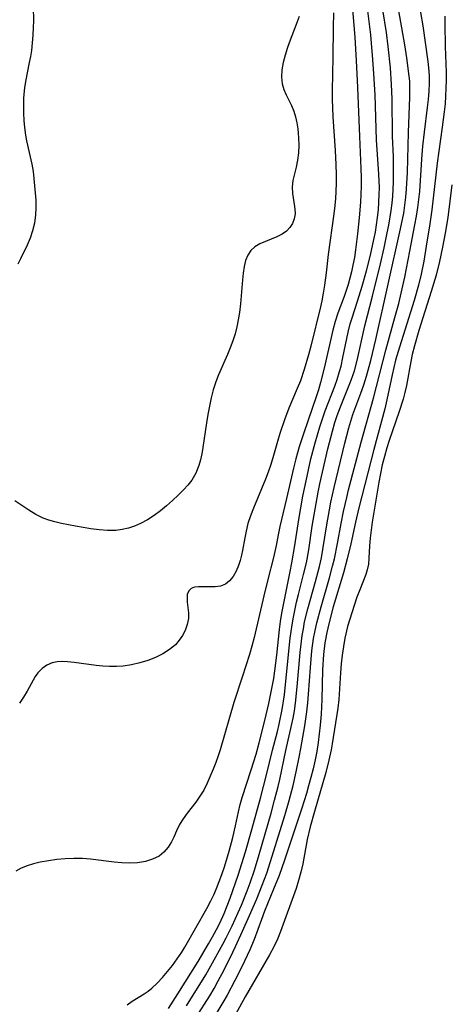
# Model space of a CAD drawing. Extents: x 1556494 to 1564696, y 2756403 to 2764605.
# Drawn here: x 1558096 to 1558190, y 2758901 to 2759116 of the extents above; entities that cross this region are included whole.
import ezdxf

# ---------------------------------------------------------------- set-up
doc = ezdxf.new("R2010")
doc.units = 0

msp = doc.modelspace()

# ---------------------------------------------------------------- linework, layer by layer
at = {"layer": 'WIL_003_Contours', "color": 0}
for points in [[(1558134.35, 2758898.56, 108), (1558137.28, 2758903.21, 108), (1558138.23, 2758904.78, 108), (1558139.15, 2758906.42, 108), (1558140.03, 2758908.08, 108), (1558141.72, 2758911.45, 108), (1558142.92, 2758913.95, 108), (1558144.47, 2758917.32, 108), (1558145.98, 2758920.72, 108), (1558147.54, 2758924.32, 108), (1558148.75, 2758927.32, 108), (1558149.71, 2758929.92, 108), (1558150.18, 2758931.35, 108), (1558153.65, 2758942.49, 108), (1558154.63, 2758945.82, 108), (1558155.45, 2758949.07, 108), (1558156.13, 2758952.08, 108), (1558156.81, 2758955.29, 108), (1558157.16, 2758957.12, 108), (1558158.03, 2758962.1, 108), (1558158.48, 2758965.18, 108), (1558158.68, 2758967.1, 108), (1558158.84, 2758969.03, 108), (1558159.23, 2758974.82, 108), (1558159.56, 2758978.44, 108), (1558159.93, 2758981.17, 108), (1558160.24, 2758982.87, 108), (1558160.62, 2758984.57, 108), (1558161.56, 2758988.04, 108), (1558163.4, 2758994.4, 108), (1558164.08, 2758996.9, 108), (1558164.47, 2758998.56, 108), (1558165.16, 2759001.9, 108), (1558165.94, 2759006.23, 108), (1558166.46, 2759008.86, 108), (1558167.14, 2759011.88, 108), (1558167.56, 2759013.58, 108), (1558170.29, 2759024.01, 108), (1558173.02, 2759033.58, 108), (1558175.66, 2759044.03, 108), (1558176.47, 2759046.97, 108), (1558177.67, 2759051.2, 108), (1558178.49, 2759054.26, 108), (1558179.38, 2759058.06, 108), (1558179.78, 2759059.97, 108), (1558180.88, 2759065.69, 108), (1558182.03, 2759071.38, 108), (1558182.38, 2759073.28, 108), (1558182.68, 2759075.18, 108), (1558182.88, 2759076.93, 108), (1558183.05, 2759078.69, 108), (1558183.52, 2759085.75, 108), (1558183.75, 2759088.57, 108), (1558184.08, 2759091.66, 108), (1558184.76, 2759097, 108), (1558184.95, 2759098.77, 108), (1558185.1, 2759100.54, 108), (1558185.18, 2759102.31, 108), (1558185.17, 2759103.98, 108), (1558185.07, 2759105.64, 108), (1558184.91, 2759107.02, 108), (1558183.78, 2759114.81, 108), (1558182.27, 2759123.63, 108)], [(1558168.43, 2759118.48, 100), (1558168.93, 2759112.3, 100), (1558169.23, 2759107.27, 100), (1558169.5, 2759101.35, 100), (1558169.9, 2759090.67, 100), (1558170.25, 2759083.69, 100), (1558170.28, 2759081.75, 100), (1558170.27, 2759079.81, 100), (1558170.21, 2759078.09, 100), (1558170.13, 2759076.38, 100), (1558169.87, 2759072.95, 100), (1558169.5, 2759069.45, 100), (1558169.05, 2759065.95, 100), (1558168.81, 2759064.26, 100), (1558168.51, 2759062.57, 100), (1558168.21, 2759061.17, 100), (1558167.86, 2759059.78, 100), (1558167.46, 2759058.41, 100), (1558167.04, 2759057.1, 100), (1558166.57, 2759055.78, 100), (1558165.22, 2759052.14, 100), (1558164.61, 2759050.3, 100), (1558164.1, 2759048.42, 100), (1558162.23, 2759040.15, 100), (1558161.44, 2759036.98, 100), (1558161, 2759035.41, 100), (1558160.51, 2759033.86, 100), (1558158.73, 2759028.79, 100), (1558157.73, 2759025.78, 100), (1558156.82, 2759022.96, 100), (1558156.05, 2759020.32, 100), (1558155.55, 2759018.31, 100), (1558154.05, 2759011.67, 100), (1558152.56, 2759005.55, 100), (1558152.27, 2759004.11, 100), (1558151.79, 2759001.46, 100), (1558151.22, 2758998.82, 100), (1558149.95, 2758993.99, 100), (1558149.06, 2758990.46, 100), (1558146.99, 2758981.34, 100), (1558146.49, 2758979.44, 100), (1558145.96, 2758977.67, 100), (1558144.37, 2758972.72, 100), (1558142.53, 2758967.18, 100), (1558139.56, 2758956.83, 100), (1558139.14, 2758955.56, 100), (1558138.6, 2758954.07, 100), (1558138.02, 2758952.61, 100), (1558136.74, 2758949.59, 100), (1558135.98, 2758948.06, 100), (1558135.14, 2758946.73, 100), (1558134.23, 2758945.47, 100), (1558132.34, 2758943.04, 100), (1558131.48, 2758941.82, 100), (1558130.73, 2758940.58, 100), (1558130.07, 2758939.19, 100), (1558129.47, 2758937.8, 100), (1558128.95, 2758936.76, 100), (1558128.21, 2758935.59, 100), (1558127.3, 2758934.55, 100), (1558126.24, 2758933.68, 100), (1558124.84, 2758932.97, 100), (1558123.27, 2758932.49, 100), (1558121.57, 2758932.22, 100), (1558119.8, 2758932.13, 100), (1558118.15, 2758932.2, 100), (1558116.46, 2758932.37, 100), (1558111.3, 2758933.03, 100), (1558109.56, 2758933.16, 100), (1558107.68, 2758933.18, 100), (1558105.82, 2758933.1, 100), (1558103.96, 2758932.93, 100), (1558102.13, 2758932.67, 100), (1558100.34, 2758932.33, 100), (1558098.92, 2758931.98, 100), (1558097.54, 2758931.56, 100), (1558096.23, 2758931.03, 100), (1558095.01, 2758930.38, 100)], [(1558095.56, 2759062.92, 96), (1558096.09, 2759064.07, 96), (1558097.58, 2759067.06, 96), (1558098.24, 2759068.59, 96), (1558098.77, 2759070.19, 96), (1558099.15, 2759071.83, 96), (1558099.39, 2759073.51, 96), (1558099.49, 2759075.21, 96), (1558099.44, 2759076.78, 96), (1558099.2, 2759079.94, 96), (1558099.04, 2759081.51, 96), (1558098.85, 2759083.07, 96), (1558098.58, 2759084.63, 96), (1558097.42, 2759089.71, 96), (1558097.22, 2759090.97, 96), (1558097.02, 2759092.61, 96), (1558096.88, 2759094.18, 96), (1558096.79, 2759095.76, 96), (1558096.75, 2759097.35, 96), (1558096.78, 2759098.94, 96), (1558096.84, 2759099.89, 96), (1558096.98, 2759101.3, 96), (1558097.2, 2759102.71, 96), (1558098.05, 2759106.79, 96), (1558098.29, 2759108.1, 96), (1558098.5, 2759109.44, 96), (1558098.69, 2759111.1, 96), (1558098.83, 2759112.78, 96), (1558098.91, 2759114.46, 96), (1558098.94, 2759115.95, 96), (1558098.9, 2759118.94, 96)], [(1558164.27, 2759117.66, 98), (1558164.19, 2759114.45, 98), (1558164.14, 2759107.98, 98), (1558163.99, 2759100.7, 98), (1558163.99, 2759098.81, 98), (1558164.14, 2759094.95, 98), (1558164.64, 2759087.63, 98), (1558164.81, 2759084.57, 98), (1558164.86, 2759082.33, 98), (1558164.85, 2759080.51, 98), (1558164.79, 2759078.7, 98), (1558164.69, 2759077.16, 98), (1558164.55, 2759075.62, 98), (1558164.34, 2759073.84, 98), (1558163.1, 2759064.92, 98), (1558162.64, 2759060.95, 98), (1558162.29, 2759058.24, 98), (1558162.02, 2759056.52, 98), (1558161.7, 2759054.82, 98), (1558161.4, 2759053.52, 98), (1558159.3, 2759044.92, 98), (1558158.81, 2759043.02, 98), (1558157.89, 2759039.87, 98), (1558157.04, 2759037.38, 98), (1558156.34, 2759035.67, 98), (1558154.53, 2759031.42, 98), (1558153.56, 2759028.83, 98), (1558152.63, 2759026.08, 98), (1558152.18, 2759024.63, 98), (1558151.04, 2759020.55, 98), (1558150.55, 2759018.91, 98), (1558150.06, 2759017.46, 98), (1558149.46, 2759015.88, 98), (1558146.81, 2759009.57, 98), (1558146.18, 2759007.89, 98), (1558145.63, 2759006.21, 98), (1558145.2, 2759004.54, 98), (1558144.92, 2759003.13, 98), (1558144.45, 2759000.34, 98), (1558144.23, 2758999.3, 98), (1558143.93, 2758998.18, 98), (1558143.56, 2758997.1, 98), (1558143.02, 2758995.82, 98), (1558142.38, 2758994.67, 98), (1558141.63, 2758993.71, 98), (1558140.75, 2758993, 98), (1558139.67, 2758992.59, 98), (1558138.47, 2758992.42, 98), (1558137.22, 2758992.4, 98), (1558134.84, 2758992.43, 98), (1558133.97, 2758992.33, 98), (1558133.26, 2758992.06, 98), (1558132.71, 2758991.53, 98), (1558132.4, 2758990.78, 98), (1558132.34, 2758990.05, 98), (1558132.41, 2758989.04, 98), (1558132.66, 2758986.76, 98), (1558132.64, 2758985.54, 98), (1558132.39, 2758984.22, 98), (1558131.92, 2758982.9, 98), (1558131.35, 2758981.79, 98), (1558130.65, 2758980.75, 98), (1558129.8, 2758979.78, 98), (1558128.53, 2758978.72, 98), (1558127.08, 2758977.81, 98), (1558125.5, 2758977.03, 98), (1558123.82, 2758976.36, 98), (1558122.07, 2758975.82, 98), (1558120.27, 2758975.4, 98), (1558118.43, 2758975.12, 98), (1558116.96, 2758975.03, 98), (1558115.47, 2758975.03, 98), (1558113.99, 2758975.1, 98), (1558112.52, 2758975.24, 98), (1558107.76, 2758975.93, 98), (1558106.26, 2758976.08, 98), (1558105.11, 2758976.11, 98), (1558104.01, 2758976.04, 98), (1558102.98, 2758975.83, 98), (1558101.78, 2758975.33, 98), (1558100.74, 2758974.61, 98), (1558099.85, 2758973.69, 98), (1558099.27, 2758972.84, 98), (1558097.51, 2758969.65, 98), (1558096.7, 2758968.35, 98), (1558095.82, 2758967.06, 98)], [(1558119.27, 2758901.25, 102), (1558120.42, 2758902.01, 102), (1558123.01, 2758903.58, 102), (1558123.85, 2758904.18, 102), (1558124.67, 2758904.84, 102), (1558125.87, 2758905.95, 102), (1558127.02, 2758907.16, 102), (1558128.12, 2758908.46, 102), (1558129.19, 2758909.83, 102), (1558130.21, 2758911.25, 102), (1558131.19, 2758912.72, 102), (1558131.86, 2758913.82, 102), (1558136.66, 2758922.21, 102), (1558137.54, 2758923.88, 102), (1558138.17, 2758925.23, 102), (1558138.76, 2758926.6, 102), (1558139.93, 2758929.65, 102), (1558140.5, 2758931.33, 102), (1558141.56, 2758934.71, 102), (1558142.35, 2758937.69, 102), (1558142.93, 2758940.27, 102), (1558143.53, 2758943.33, 102), (1558143.91, 2758944.96, 102), (1558144.33, 2758946.43, 102), (1558146.36, 2758952.5, 102), (1558147.38, 2758955.9, 102), (1558148.07, 2758958.38, 102), (1558149.33, 2758963.29, 102), (1558150.19, 2758966.96, 102), (1558150.92, 2758970.6, 102), (1558151.23, 2758972.39, 102), (1558151.49, 2758974.1, 102), (1558151.91, 2758977.53, 102), (1558152.5, 2758983.08, 102), (1558152.75, 2758984.89, 102), (1558153.04, 2758986.7, 102), (1558153.72, 2758990.32, 102), (1558154.84, 2758995.78, 102), (1558155.19, 2758997.67, 102), (1558155.83, 2759001.46, 102), (1558156.72, 2759007.1, 102), (1558157.62, 2759012.19, 102), (1558158.28, 2759015.57, 102), (1558159.35, 2759020.34, 102), (1558160.25, 2759023.84, 102), (1558161.29, 2759027.35, 102), (1558161.87, 2759029.08, 102), (1558162.48, 2759030.79, 102), (1558164.59, 2759036.19, 102), (1558165.09, 2759037.63, 102), (1558165.61, 2759039.37, 102), (1558165.92, 2759040.6, 102), (1558166.33, 2759042.44, 102), (1558167.47, 2759047.98, 102), (1558167.93, 2759049.81, 102), (1558168.32, 2759051.14, 102), (1558169.51, 2759054.74, 102), (1558170.51, 2759058.04, 102), (1558171.44, 2759061.39, 102), (1558172.32, 2759064.78, 102), (1558173.09, 2759068.19, 102), (1558173.4, 2759069.8, 102), (1558173.67, 2759071.42, 102), (1558173.89, 2759073.04, 102), (1558174.06, 2759074.69, 102), (1558174.18, 2759076.35, 102), (1558174.24, 2759078.02, 102), (1558174.26, 2759079.5, 102), (1558174.18, 2759082.46, 102), (1558173.66, 2759089.93, 102), (1558173.33, 2759099.76, 102), (1558173.08, 2759104.35, 102), (1558172.85, 2759107.49, 102), (1558172.56, 2759111.07, 102), (1558172.37, 2759112.86, 102), (1558171.68, 2759118.67, 102)], [(1558128.31, 2758900.44, 104), (1558130.35, 2758903.58, 104), (1558134.76, 2758910.64, 104), (1558137.05, 2758914.53, 104), (1558137.93, 2758916.07, 104), (1558138.77, 2758917.63, 104), (1558139.46, 2758919, 104), (1558140.42, 2758921.12, 104), (1558141.1, 2758922.78, 104), (1558141.73, 2758924.46, 104), (1558142.34, 2758926.15, 104), (1558143.46, 2758929.48, 104), (1558145.07, 2758934.62, 104), (1558146.49, 2758939.5, 104), (1558148.37, 2758946.33, 104), (1558149.67, 2758951.42, 104), (1558150.99, 2758956.75, 104), (1558152.06, 2758960.84, 104), (1558152.43, 2758962.43, 104), (1558153.06, 2758965.64, 104), (1558153.56, 2758968.88, 104), (1558154.06, 2758973.29, 104), (1558154.85, 2758981.19, 104), (1558155.24, 2758984.13, 104), (1558155.53, 2758985.8, 104), (1558156.23, 2758989.11, 104), (1558156.63, 2758990.76, 104), (1558157.76, 2758995.12, 104), (1558158.35, 2758997.67, 104), (1558158.86, 2759000.48, 104), (1558159.64, 2759005.68, 104), (1558160.25, 2759009.38, 104), (1558160.94, 2759013.06, 104), (1558161.32, 2759014.9, 104), (1558163.06, 2759022.52, 104), (1558164.04, 2759026.36, 104), (1558164.58, 2759028.25, 104), (1558165.08, 2759029.79, 104), (1558165.77, 2759031.71, 104), (1558168.11, 2759037.49, 104), (1558168.81, 2759039.58, 104), (1558169.43, 2759041.83, 104), (1558171.09, 2759049.35, 104), (1558172.8, 2759055.84, 104), (1558174.5, 2759062.87, 104), (1558175.32, 2759066.39, 104), (1558176, 2759069.68, 104), (1558176.31, 2759071.32, 104), (1558176.84, 2759074.56, 104), (1558177.05, 2759076.15, 104), (1558177.19, 2759077.67, 104), (1558177.29, 2759079.2, 104), (1558177.34, 2759080.73, 104), (1558177.37, 2759082.57, 104), (1558177.31, 2759086.26, 104), (1558177.15, 2759090.76, 104), (1558177.08, 2759098.87, 104), (1558176.94, 2759101.99, 104), (1558176.67, 2759105.65, 104), (1558176.21, 2759110.33, 104), (1558175.8, 2759113.39, 104), (1558175.05, 2759118.32, 104)], [(1558132.26, 2758901.03, 106), (1558136.42, 2758907.76, 106), (1558137.93, 2758910.4, 106), (1558140.12, 2758914.43, 106), (1558140.85, 2758915.8, 106), (1558142.17, 2758918.47, 106), (1558143.51, 2758921.37, 106), (1558144.19, 2758922.93, 106), (1558145.46, 2758926.07, 106), (1558146.12, 2758927.86, 106), (1558147.03, 2758930.62, 106), (1558148.05, 2758934, 106), (1558150.66, 2758943.05, 106), (1558151.44, 2758945.89, 106), (1558152.19, 2758948.89, 106), (1558152.54, 2758950.4, 106), (1558153.89, 2758956.74, 106), (1558155.14, 2758962.13, 106), (1558155.46, 2758963.76, 106), (1558155.74, 2758965.4, 106), (1558155.97, 2758967.04, 106), (1558156.34, 2758970.61, 106), (1558157.01, 2758978.09, 106), (1558157.46, 2758981.81, 106), (1558157.7, 2758983.28, 106), (1558157.98, 2758984.75, 106), (1558158.66, 2758987.65, 106), (1558160.37, 2758993.59, 106), (1558161.23, 2758996.89, 106), (1558161.62, 2758998.74, 106), (1558161.95, 2759000.54, 106), (1558162.8, 2759005.96, 106), (1558163.38, 2759009.25, 106), (1558163.69, 2759010.9, 106), (1558164.38, 2759014.07, 106), (1558166.72, 2759023.75, 106), (1558167.61, 2759027.11, 106), (1558168.51, 2759029.99, 106), (1558168.93, 2759031.19, 106), (1558170.26, 2759034.68, 106), (1558170.88, 2759036.52, 106), (1558171.45, 2759038.4, 106), (1558172.37, 2759041.81, 106), (1558173.48, 2759046.38, 106), (1558178.89, 2759070.52, 106), (1558179.57, 2759073.95, 106), (1558179.84, 2759075.68, 106), (1558180.04, 2759077.46, 106), (1558180.2, 2759079.24, 106), (1558180.38, 2759082.82, 106), (1558180.59, 2759091.55, 106), (1558180.93, 2759099.25, 106), (1558180.94, 2759101, 106), (1558180.87, 2759102.73, 106), (1558180.77, 2759103.82, 106), (1558180.26, 2759107.85, 106), (1558179.83, 2759110.71, 106), (1558178.32, 2759119.34, 106)], [(1558156.77, 2759116.83, 96), (1558156.14, 2759115.11, 96), (1558154.81, 2759111.73, 96), (1558154.22, 2759110.07, 96), (1558153.71, 2759108.43, 96), (1558153.3, 2759106.8, 96), (1558153.03, 2759105.2, 96), (1558152.95, 2759103.66, 96), (1558153.1, 2759102.18, 96), (1558153.46, 2759100.96, 96), (1558153.96, 2759099.78, 96), (1558155.12, 2759097.42, 96), (1558155.64, 2759096.18, 96), (1558156.01, 2759094.94, 96), (1558156.28, 2759093.65, 96), (1558156.47, 2759092.33, 96), (1558156.57, 2759091.38, 96), (1558156.64, 2759090.42, 96), (1558156.69, 2759088.77, 96), (1558156.63, 2759087.13, 96), (1558156.44, 2759085.54, 96), (1558156.12, 2759084, 96), (1558155.75, 2759082.52, 96), (1558155.43, 2759081.08, 96), (1558155.27, 2759079.67, 96), (1558155.35, 2759078.23, 96), (1558155.8, 2759075.41, 96), (1558155.89, 2759074.04, 96), (1558155.88, 2759073.8, 96), (1558155.71, 2759072.72, 96), (1558155.34, 2759071.7, 96), (1558154.76, 2759070.79, 96), (1558153.99, 2759070.03, 96), (1558153.07, 2759069.39, 96), (1558151.9, 2759068.8, 96), (1558149.42, 2759067.79, 96), (1558148.22, 2759067.25, 96), (1558147.13, 2759066.62, 96), (1558146.23, 2759065.81, 96), (1558145.58, 2759064.81, 96), (1558145.11, 2759063.64, 96), (1558144.79, 2759062.32, 96), (1558144.57, 2759060.89, 96), (1558144.41, 2759059.39, 96), (1558143.99, 2759054.14, 96), (1558143.77, 2759052.27, 96), (1558143.52, 2759050.71, 96), (1558143.2, 2759049.16, 96), (1558142.81, 2759047.63, 96), (1558142.34, 2759046.11, 96), (1558141.78, 2759044.59, 96), (1558141.17, 2759043.09, 96), (1558139.22, 2759038.65, 96), (1558138.62, 2759037.12, 96), (1558138.06, 2759035.39, 96), (1558137.6, 2759033.63, 96), (1558137.21, 2759031.84, 96), (1558136.88, 2759030.03, 96), (1558136.58, 2759028.22, 96), (1558135.79, 2759022.84, 96), (1558135.58, 2759021.47, 96), (1558135.31, 2759020.14, 96), (1558134.95, 2759018.86, 96), (1558134.27, 2759017.21, 96), (1558133.36, 2759015.67, 96), (1558132.52, 2759014.6, 96), (1558131.59, 2759013.58, 96), (1558130.41, 2759012.39, 96), (1558129.17, 2759011.23, 96), (1558127.88, 2759010.1, 96), (1558126.53, 2759009.02, 96), (1558125.15, 2759007.99, 96), (1558123.71, 2759007.06, 96), (1558122.22, 2759006.25, 96), (1558120.93, 2759005.69, 96), (1558119.6, 2759005.24, 96), (1558118.24, 2759004.92, 96), (1558116.85, 2759004.73, 96), (1558115.04, 2759004.69, 96), (1558113.21, 2759004.83, 96), (1558111.37, 2759005.09, 96), (1558108.01, 2759005.68, 96), (1558105.02, 2759006.27, 96), (1558103.57, 2759006.61, 96), (1558102.25, 2759006.97, 96), (1558100.98, 2759007.42, 96), (1558099.41, 2759008.2, 96), (1558097.88, 2759009.13, 96), (1558096.36, 2759010.13, 96), (1558094.84, 2759011.18, 96)], [(1558188.5, 2759116.92, 110), (1558188.55, 2759115.27, 110), (1558188.63, 2759110.35, 110), (1558188.83, 2759104.61, 110), (1558188.82, 2759102.91, 110), (1558188.78, 2759101.2, 110), (1558188.7, 2759099.49, 110), (1558188.57, 2759097.78, 110), (1558188.4, 2759096.09, 110), (1558187.96, 2759092.73, 110), (1558186.88, 2759084.88, 110), (1558185.7, 2759074.65, 110), (1558185.26, 2759071.64, 110), (1558184.47, 2759066.72, 110), (1558183.92, 2759063.46, 110), (1558183.38, 2759060.65, 110), (1558182.8, 2759058.25, 110), (1558181.85, 2759054.9, 110), (1558178.62, 2759044.73, 110), (1558177.81, 2759041.88, 110), (1558177.03, 2759038.66, 110), (1558175.88, 2759033.2, 110), (1558175.44, 2759031.29, 110), (1558173.04, 2759022.35, 110), (1558169.79, 2759009.63, 110), (1558169.06, 2759006.51, 110), (1558168.04, 2759001.79, 110), (1558167.27, 2758998.54, 110), (1558166.43, 2758995.46, 110), (1558164.23, 2758988.07, 110), (1558163.24, 2758984.36, 110), (1558162.81, 2758982.49, 110), (1558162.4, 2758980.23, 110), (1558162.09, 2758977.64, 110), (1558161.87, 2758974.33, 110), (1558161.71, 2758967.85, 110), (1558161.57, 2758964.65, 110), (1558161.36, 2758962.23, 110), (1558161.15, 2758960.32, 110), (1558160.9, 2758958.42, 110), (1558160.6, 2758956.52, 110), (1558160.25, 2758954.64, 110), (1558159.83, 2758952.74, 110), (1558159.36, 2758950.85, 110), (1558158.85, 2758948.97, 110), (1558158.37, 2758947.35, 110), (1558157.36, 2758944.13, 110), (1558153.59, 2758932.81, 110), (1558152.41, 2758929.45, 110), (1558151.22, 2758926.42, 110), (1558149.26, 2758921.63, 110), (1558148.56, 2758919.85, 110), (1558146.96, 2758915.49, 110), (1558146.04, 2758913.23, 110), (1558144.28, 2758909.51, 110), (1558142.77, 2758906.53, 110), (1558141.07, 2758903.3, 110), (1558140.18, 2758901.71, 110), (1558136.89, 2758896.28, 110)], [(1558190.05, 2759080.15, 112), (1558189.2, 2759073.04, 112), (1558188.62, 2759069.59, 112), (1558188.03, 2759066.5, 112), (1558187.38, 2759063.43, 112), (1558186.63, 2759060.45, 112), (1558185.57, 2759056.86, 112), (1558182.89, 2759048.35, 112), (1558181.92, 2759044.97, 112), (1558181.44, 2759043.09, 112), (1558181.13, 2759041.62, 112), (1558180.17, 2759036.37, 112), (1558179.84, 2759034.85, 112), (1558179.45, 2759033.34, 112), (1558178.61, 2759030.7, 112), (1558176.4, 2759024.35, 112), (1558175.89, 2759022.74, 112), (1558175.36, 2759020.88, 112), (1558174.89, 2759019.01, 112), (1558174.49, 2759017.15, 112), (1558174.14, 2759015.27, 112), (1558172.69, 2759006.5, 112), (1558172.45, 2759004.76, 112), (1558172.26, 2759003.04, 112), (1558172.13, 2759001.36, 112), (1558171.99, 2758998.67, 112), (1558171.87, 2758997.38, 112), (1558171.63, 2758996.13, 112), (1558171.31, 2758995.08, 112), (1558169.99, 2758991.77, 112), (1558169.38, 2758990.16, 112), (1558168.23, 2758986.78, 112), (1558167.35, 2758983.78, 112), (1558166.76, 2758981.24, 112), (1558166.42, 2758979.38, 112), (1558166.16, 2758977.49, 112), (1558165.96, 2758975.6, 112), (1558165.8, 2758973.69, 112), (1558165.42, 2758967.87, 112), (1558165.21, 2758965.95, 112), (1558163.99, 2758958.13, 112), (1558163.75, 2758956.84, 112), (1558163.27, 2758954.57, 112), (1558162.59, 2758951.89, 112), (1558160.11, 2758943.43, 112), (1558159.2, 2758940.05, 112), (1558158.56, 2758937.26, 112), (1558157.56, 2758932.01, 112), (1558157.16, 2758930.14, 112), (1558156.67, 2758928.37, 112), (1558156.11, 2758926.63, 112), (1558152.72, 2758917.22, 112), (1558152.05, 2758915.55, 112), (1558151.23, 2758913.84, 112), (1558150.33, 2758912.15, 112), (1558145.02, 2758902.96, 112), (1558142.53, 2758898.42, 112)]]:
    msp.add_polyline3d(points, dxfattribs=at)

doc.saveas('drawing.dxf')
